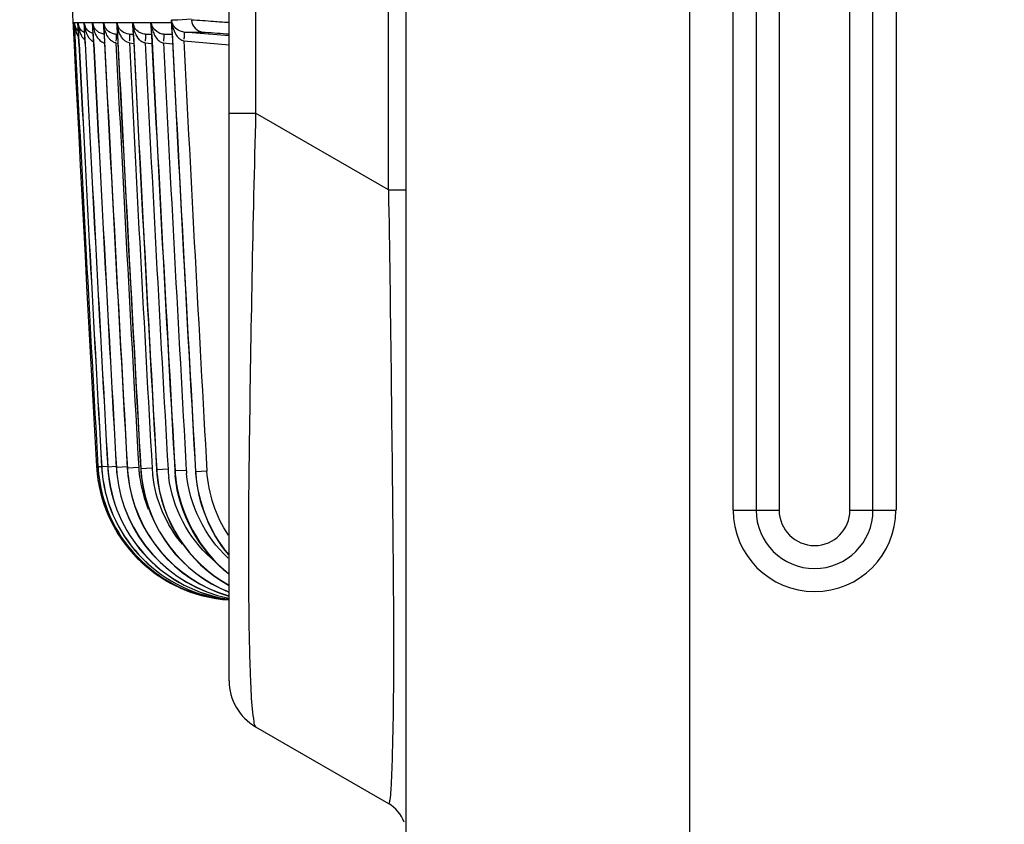
# Model space of a CAD drawing. Extents: x -831 to 2788, y -393 to 2102.
# Drawn here: x 1480 to 1536, y 93 to 139 of the extents above; entities that cross this region are included whole.
import ezdxf

# ---------------------------------------------------------------- set-up
doc = ezdxf.new("R2010")
doc.units = 0
doc.header["$LTSCALE"] = 115.6375
doc.layers.get('0').update_dxf_attribs({"linetype": 'CONTINUOUS'})
doc.styles.get("Standard").update_dxf_attribs({"font": 'txt', "width": 0.65})
doc.dimstyles.new('DIMSTYLE_2', dxfattribs={"dimtxt": 8.75, "dimasz": 7.5, "dimexe": 2, "dimexo": 0, "dimgap": 0.875, "dimtad": 1, "dimdec": 1, "dimdsep": 46, "dimtxsty": 'Standard', "dimblk": '_ARROW_FILLED', "dimblk1": '_ARROW_FILLED', "dimblk2": '_ARROW_FILLED', "dimcen": 0.09, "dimadec": 0, "dimazin": 0, "dimtp": 0.01, "dimtm": 0.01, "dimtfac": 1, "dimtdec": 1, "dimtofl": 0, "dimtmove": 0, "dimatfit": 3, "dimldrblk": '_ARROW_FILLED', "dimfxl": 1, "dimtolj": 1, "dimarcsym": 0})

# ---------------------------------------------------------------- blocks, each defined once
blk = doc.blocks.new('_ARROW_FILLED')
at = {"color": 0, "linetype": 'ByBlock'}
blk.add_solid([(0, 0), (-1, 0.1667), (-1, -0.1667)], dxfattribs=at)
blk = doc.blocks.new('*D9')
at = {"color": 2, "linetype": 'Continuous', "transparency": 16777216}
for p, q in [((1659.346, 209.106), (1429.65, 209.106)), ((1434.65, 209.106), (1434.65, 130.968)), ((1434.65, 52.829), (1434.65, 130.968)), ((1478.656, 52.829), (1429.65, 52.829))]:
    blk.add_line(p, q, dxfattribs=at)
at = {"color": 2, "linetype": 'Continuous', "transparency": 16777216, "xscale": 7.5, "yscale": 7.5, "zscale": 7.5}
for p, rotation in [((1434.65, 209.106), 90), ((1434.65, 52.829), 270)]:
    blk.add_blockref('_ARROW_FILLED', p, dxfattribs=dict(at, rotation=rotation))
blk = doc.blocks.new('*D10')
at = {"color": 2, "linetype": 'Continuous', "transparency": 16777216}
for p, q in [((1659.85, 143.245), (1450.698, 143.245)), ((1455.698, 143.245), (1455.698, 98.037)), ((1455.698, 52.829), (1455.698, 98.037)), ((1478.656, 52.829), (1450.698, 52.829))]:
    blk.add_line(p, q, dxfattribs=at)
at = {"color": 2, "linetype": 'Continuous', "transparency": 16777216, "xscale": 7.5, "yscale": 7.5, "zscale": 7.5}
for p, rotation in [((1455.698, 143.245), 90), ((1455.698, 52.829), 270)]:
    blk.add_blockref('_ARROW_FILLED', p, dxfattribs=dict(at, rotation=rotation))

msp = doc.modelspace()

# ---------------------------------------------------------------- linework, layer by layer
at = {"color": 7, "linetype": 'Continuous'}
for p, q in [((1517.825, 584.429), (1517.824, 76.129)), ((1501.824, 77.129), (1501.824, 567.129)), ((1491.824, 101.325), (1491.824, 561.728)), ((1500.824, 129.038), (1500.824, 532.803)), ((1493.324, 529.463), (1493.324, 133.368)), ((1520.286, 110.959), (1520.286, 451.899)), ((1521.585, 451.899), (1521.585, 110.959)), ((1522.884, 451.899), (1522.884, 110.959)), ((1526.884, 110.959), (1526.884, 451.899)), ((1528.183, 110.959), (1528.183, 451.899)), ((1529.483, 451.899), (1529.483, 110.959)), ((1483.006, 138.494), (1483.078, 138.494)), ((1483.078, 138.494), (1483.113, 137.792)), ((1483.079, 138.494), (1483.286, 138.494)), ((1483.115, 137.792), (1483.079, 138.494)), ((1483.286, 138.494), (1483.321, 137.809)), ((1483.289, 138.494), (1483.631, 138.494)), ((1483.324, 137.81), (1483.289, 138.494)), ((1483.631, 138.494), (1483.665, 137.818)), ((1483.636, 138.494), (1484.113, 138.494)), ((1483.67, 137.818), (1483.636, 138.494)), ((1484.119, 138.494), (1484.512, 138.494)), ((1484.152, 137.826), (1484.119, 138.494)), ((1484.512, 138.494), (1484.731, 138.494)), ((1484.731, 138.494), (1484.766, 137.794)), ((1484.744, 138.387), (1484.738, 138.494)), ((1484.739, 138.494), (1485.222, 138.494)), ((1485.222, 138.494), (1485.486, 138.494)), ((1485.485, 138.494), (1485.52, 137.803)), ((1485.495, 138.494), (1486.069, 138.494)), ((1485.503, 138.327), (1485.495, 138.494)), ((1486.069, 138.494), (1486.378, 138.495)), ((1486.377, 138.494), (1486.412, 137.803)), ((1486.396, 138.323), (1486.388, 138.495)), ((1486.389, 138.495), (1487.052, 138.495)), ((1487.052, 138.495), (1487.405, 138.495)), ((1487.405, 138.495), (1487.441, 137.791)), ((1487.417, 138.495), (1488.57, 138.495)), ((1487.427, 138.3), (1487.417, 138.495)), ((1488.57, 138.495), (1488.599, 137.919)), ((1488.935, 138.615), (1488.572, 138.615)), ((1488.607, 137.919), (1488.572, 138.615)), ((1489.692, 138.681), (1488.935, 138.615)), ((1484.773, 137.795), (1484.744, 138.387)), ((1485.529, 137.803), (1485.503, 138.327)), ((1486.422, 137.804), (1486.396, 138.323)), ((1487.453, 137.791), (1487.427, 138.3)), ((1488.599, 137.919), (1488.605, 137.805)), ((1491.824, 137.731), (1489.272, 137.953)), ((1489.273, 137.953), (1489.616, 137.953)), ((1489.616, 137.953), (1489.969, 137.953)), ((1489.969, 137.953), (1490.332, 137.953)), ((1483.113, 137.792), (1483.138, 137.298)), ((1483.139, 137.298), (1483.115, 137.792)), ((1483.321, 137.809), (1483.346, 137.299)), ((1483.349, 137.299), (1483.324, 137.81)), ((1483.665, 137.818), (1483.691, 137.299)), ((1483.696, 137.3), (1483.67, 137.818)), ((1484.146, 137.826), (1484.173, 137.3)), ((1484.179, 137.3), (1484.152, 137.826)), ((1484.766, 137.794), (1484.791, 137.301)), ((1485.422, 137.836), (1485.52, 137.836)), ((1485.435, 137.334), (1485.546, 137.324)), ((1485.52, 137.803), (1485.545, 137.302)), ((1486.413, 137.816), (1486.189, 137.836)), ((1486.189, 137.836), (1486.412, 137.836)), ((1486.192, 137.335), (1486.439, 137.313)), ((1486.412, 137.803), (1486.437, 137.302)), ((1487.441, 137.805), (1487.082, 137.836)), ((1487.082, 137.836), (1487.439, 137.836)), ((1487.085, 137.335), (1487.466, 137.302)), ((1487.441, 137.791), (1487.465, 137.303)), ((1488.116, 137.832), (1488.456, 137.832)), ((1488.116, 137.336), (1488.632, 137.291)), ((1488.607, 137.792), (1488.117, 137.835)), ((1488.456, 137.832), (1488.603, 137.832)), ((1488.605, 137.805), (1488.624, 137.424)), ((1489.27, 137.457), (1491.824, 137.234)), ((1491.824, 133.368), (1493.324, 133.368)), ((1500.824, 129.038), (1493.324, 133.368)), ((1500.824, 129.038), (1501.824, 129.038)), ((1484.433, 113.424), (1484.345, 113.419)), ((1484.419, 113.415), (1484.625, 113.427)), ((1484.97, 113.423), (1484.629, 113.404)), ((1484.417, 113.415), (1484.419, 113.415)), ((1484.626, 113.404), (1484.629, 113.404)), ((1484.972, 113.386), (1484.977, 113.386)), ((1485.452, 113.413), (1484.977, 113.386)), ((1485.455, 113.361), (1485.461, 113.36)), ((1486.098, 113.396), (1485.461, 113.36)), ((1486.075, 113.328), (1486.083, 113.328)), ((1486.72, 113.364), (1486.083, 113.328)), ((1486.832, 113.288), (1486.842, 113.288)), ((1487.479, 113.324), (1486.842, 113.288)), ((1487.727, 113.241), (1487.738, 113.241)), ((1488.375, 113.277), (1487.737, 113.241)), ((1488.759, 113.187), (1488.771, 113.187)), ((1488.771, 113.187), (1489.408, 113.223)), ((1490.573, 113.162), (1489.935, 113.126)), ((1520.286, 110.959), (1522.884, 110.959)), ((1526.884, 110.959), (1529.483, 110.959)), ((1493.324, 98.727), (1500.824, 94.397))]:
    msp.add_line(p, q, dxfattribs=at)
for centre, radius, start, end in [((5326.93, 331.176), 3848.75, 180.000347, 183.243446), ((1483.993, 138.545), 0.705, 184.1604, 190.6419), ((1484.352, 138.554), 0.718, 184.7977, 194.107), ((1485.725, 138.621), 2.093, 183.9109, 188.8183), ((1484.82, 138.5), 0.708, 180.4558, 187.636), ((1484.831, 138.56), 0.715, 185.2908, 189.9924), ((1486.213, 138.629), 2.098, 184.2554, 189.3638), ((1485.464, 138.569), 0.729, 185.9091, 196.6129), ((1486.845, 138.633), 2.111, 183.7776, 186.1964), ((1486.226, 138.578), 0.735, 186.4923, 201.8783), ((1487.597, 138.644), 2.107, 184.061, 186.8866), ((1486.992, 138.478), 0.615, 178.5037, 183.2168), ((1487.062, 138.483), 0.686, 183.2391, 189.9991), ((1488.394, 138.639), 2.012, 184.1174, 188.7376), ((1487.124, 138.586), 0.742, 187.0685, 202.3404), ((1488.152, 138.595), 0.742, 187.741, 192.045), ((1489.304, 138.72), 0.74, 188.1307, 196.9975), ((1483.703, 138.528), 0.698, 194.039, 202.78), ((1484.848, 138.564), 1.842, 192.5948, 198.3368), ((1483.688, 138.522), 0.681, 202.8274, 208.0625), ((1483.785, 138.537), 0.707, 193.6607, 203.2449), ((1484.908, 138.566), 1.828, 192.7293, 202.3338), ((1484.006, 138.547), 0.719, 190.5883, 203.6884), ((1485.118, 138.571), 1.828, 192.883, 202.4809), ((1484.356, 138.554), 0.723, 194.0365, 204.1746), ((1485.529, 138.592), 1.895, 188.8478, 193.0343), ((1485.466, 138.578), 1.83, 193.0436, 202.6238), ((1486.008, 138.596), 1.891, 189.4043, 193.1862), ((1484.83, 138.558), 0.714, 196.2243, 200.9453), ((1485.948, 138.583), 1.829, 193.1958, 202.7772), ((1486.719, 138.62), 1.984, 186.1896, 189.8088), ((1485.457, 138.567), 0.722, 196.5862, 201.3889), ((1487.523, 138.635), 2.034, 186.8885, 189.5651), ((1487.432, 138.619), 1.94, 189.5407, 195.8673), ((1488.344, 138.632), 1.961, 188.7467, 192.0743), ((1488.161, 138.596), 0.75, 192.0249, 202.867), ((5326.969, 331.176), 3843.224, 182.882347, 183.252497), ((1484.529, 138.033), 0.732, 233.9424, 240.0941), ((5326.953, 331.176), 3847.043, 182.881336, 183.246253), ((5327.014, 331.176), 3846.466, 182.888639, 183.246202), ((5326.956, 331.176), 3846.291, 182.881769, 183.247482), ((5327.016, 331.176), 3845.712, 182.889193, 183.247432), ((5326.959, 331.176), 3845.402, 182.882428, 183.248934), ((5327.019, 331.176), 3844.823, 182.88985, 183.248884), ((5326.962, 331.176), 3844.376, 182.883386, 183.250611), ((5327.022, 331.176), 3843.797, 182.89061, 183.25056), ((5326.911, 331.176), 3843.174, 182.889766, 183.252536), ((5327.031, 331.176), 3842.648, 182.889678, 183.25245), ((5326.934, 331.176), 3848.682, 182.887503, 183.243566), ((5326.94, 331.176), 3848.687, 182.887499, 183.243562), ((5326.931, 331.176), 3848.471, 182.887652, 183.243907), ((5326.943, 331.176), 3848.48, 182.887644, 183.243901), ((5326.928, 331.176), 3848.124, 182.887903, 183.244471), ((5326.946, 331.176), 3848.137, 182.887891, 183.244462), ((5326.925, 331.176), 3847.64, 182.888256, 183.245258), ((5326.949, 331.176), 3847.658, 182.88824, 183.245245), ((5326.922, 331.176), 3847.02, 182.888711, 183.246266), ((5326.92, 331.176), 3846.263, 182.889269, 183.247498), ((5326.917, 331.176), 3845.37, 182.889929, 183.248953), ((5326.914, 331.176), 3844.34, 182.890694, 183.250632), ((1492.053, 113.856), 7.721, 183.244, 184.4112), ((1492.332, 113.871), 8, 183.2434, 266.3486), ((1492.089, 113.858), 7.757, 184.411, 185.3093), ((1492.125, 113.862), 7.793, 185.3095, 186.4617), ((1492.363, 113.899), 8.034, 186.533, 200.0611), ((1492.311, 113.862), 7.907, 183.2437, 184.2513), ((1492.305, 113.862), 7.899, 183.2441, 184.2502), ((1492.343, 113.865), 7.939, 184.2512, 185.1276), ((1492.337, 113.864), 7.931, 184.2501, 185.1277), ((1492.373, 113.867), 7.969, 185.1277, 186.2528), ((1492.367, 113.867), 7.961, 185.1278, 186.2544), ((1492.403, 113.866), 7.999, 186.2213, 265.8407), ((1492.408, 113.87), 8.003, 186.2457, 265.8035), ((1492.517, 113.851), 7.904, 183.2445, 183.8724), ((1492.505, 113.85), 7.888, 183.2443, 183.8749), ((1492.543, 113.853), 7.93, 183.8725, 184.7484), ((1492.531, 113.852), 7.915, 183.875, 184.7472), ((1492.575, 113.856), 7.962, 184.7486, 185.8731), ((1492.563, 113.855), 7.946, 184.7473, 185.8751), ((1492.611, 113.854), 7.997, 185.8329, 264.3255), ((1492.621, 113.861), 8.005, 185.8792, 264.257), ((1492.871, 113.834), 7.912, 183.246, 184.122), ((1492.853, 113.832), 7.889, 183.245, 184.1164), ((1492.905, 113.836), 7.946, 184.1221, 185.2459), ((1492.887, 113.835), 7.923, 184.1165, 185.2449), ((1492.942, 113.84), 7.982, 185.2461, 186.6185), ((1492.924, 113.838), 7.96, 185.2451, 186.623), ((1492.956, 113.834), 7.996, 186.5678, 261.7929), ((1492.97, 113.845), 8.006, 186.6334, 261.7001), ((1493.362, 113.809), 7.919, 183.248, 184.3721), ((1493.337, 113.807), 7.888, 183.2459, 184.3648), ((1493.403, 113.812), 7.96, 184.3722, 185.7439), ((1493.379, 113.81), 7.93, 184.365, 185.7437), ((1493.439, 113.808), 7.996, 185.6894, 258.2289), ((1493.454, 113.82), 8.006, 185.7637, 258.1278), ((1493.977, 113.777), 7.915, 183.2502, 183.9291), ((1494.001, 113.778), 7.939, 183.9291, 184.6223), ((1493.946, 113.774), 7.876, 183.2463, 183.9165), ((1494.037, 113.781), 7.975, 184.6229, 186.2425), ((1493.97, 113.775), 7.9, 183.9165, 184.6134), ((1494.007, 113.778), 7.937, 184.614, 186.2437), ((1494.06, 113.776), 7.996, 186.1833, 253.6531), ((1494.075, 113.789), 8.006, 186.2646, 253.5577), ((1493.72, 113.761), 7.011, 183.2464, 184.0304), ((1493.763, 113.764), 7.054, 184.0315, 185.8731), ((1493.826, 113.771), 7.117, 185.8734, 187.9933), ((1494.738, 113.738), 7.918, 183.2533, 183.9338), ((1494.766, 113.74), 7.946, 183.934, 184.8735), ((1494.7, 113.734), 7.871, 183.2472, 183.9177), ((1494.728, 113.736), 7.899, 183.9179, 184.863), ((1494.808, 113.743), 7.988, 184.8742, 186.7417), ((1494.771, 113.739), 7.942, 184.8638, 186.745), ((1494.477, 113.721), 7.009, 183.2479, 184.313), ((1494.53, 113.725), 7.061, 184.3143, 186.4628), ((1495.635, 113.691), 7.921, 183.2569, 183.9403), ((1495.667, 113.694), 7.953, 183.9406, 185.1452), ((1495.591, 113.687), 7.865, 183.2482, 183.919), ((1495.623, 113.689), 7.898, 183.9194, 185.1334), ((1495.718, 113.691), 8.003, 185.0958, 240.5594), ((1495.722, 113.701), 7.998, 185.1536, 240.4992), ((1495.371, 113.674), 7.007, 183.2496, 184.6193), ((1495.433, 113.68), 7.069, 184.6209, 187.0145), ((1496.49, 113.626), 7.744, 183.2501, 183.9525), ((1496.527, 113.629), 7.781, 183.9531, 185.4225), ((1496.422, 113.621), 7.663, 183.2495, 183.9386), ((1496.461, 113.624), 7.703, 183.9393, 185.4247), ((1496.401, 113.62), 7.004, 183.2516, 184.8871), ((1497.841, 113.576), 7.926, 183.2513, 183.9225), ((1497.779, 113.572), 7.857, 183.2547, 183.9257), ((1494.061, 113.813), 7.355, 188.0689, 202.4217), ((1494.819, 113.736), 7.999, 186.6816, 247.8971), ((1494.832, 113.749), 8.004, 186.7628, 247.8001), ((1492.491, 113.942), 8.169, 200.0402, 207.083), ((1524.884, 110.959), 4.598, 180, 360), ((1524.884, 110.959), 3.299, 180, 360), ((1524.884, 110.959), 2, 180, 360), ((1492.415, 113.903), 8.083, 207.0775, 216.5476), ((1492.257, 113.786), 7.887, 216.5541, 225.6798), ((1492.261, 113.802), 7.901, 225.7373, 233.6264), ((1492.364, 113.942), 8.075, 233.632, 244.2286), ((1492.372, 113.961), 8.095, 244.2321, 250.1854), ((1492.346, 113.891), 8.021, 250.1878, 266.2625), ((1494.824, 101.325), 3, 180, 240), ((1499.824, 92.665), 2, 19.8329, 60)]:
    msp.add_arc(centre, radius, start, end, dxfattribs=at)
for points in [[(1483.006, 138.495), (1483.011, 138.383), (1483.026, 138.271), (1483.05, 138.162)], [(1483.08, 138.489), (1483.086, 138.379), (1483.1, 138.27), (1483.125, 138.163)], [(1483.29, 138.484), (1483.297, 138.376), (1483.312, 138.269), (1483.336, 138.164)], [(1487.417, 138.495), (1487.426, 138.385), (1487.443, 138.275), (1487.469, 138.169)], [(1488.572, 138.615), (1488.58, 138.506), (1488.598, 138.396), (1488.624, 138.29)], [(1489.695, 138.615), (1489.71, 138.309), (1490.027, 137.98), (1490.332, 137.953)], [(1483.3, 138.022), (1483.231, 138.089), (1483.174, 138.17), (1483.136, 138.258)], [(1484.133, 137.866), (1484.019, 137.904), (1483.909, 137.972), (1483.828, 138.062)], [(1484.804, 137.831), (1484.654, 137.84), (1484.502, 137.902), (1484.385, 137.997)], [(1484.893, 137.851), (1484.831, 137.988), (1484.789, 138.134), (1484.764, 138.281)], [(1485.196, 137.886), (1485.071, 137.938), (1484.956, 138.027), (1484.877, 138.136)], [(1486.188, 137.831), (1486.038, 137.841), (1485.887, 137.904), (1485.77, 137.998)], [(1486.57, 137.802), (1486.503, 137.934), (1486.457, 138.077), (1486.426, 138.221)], [(1487.469, 138.169), (1487.493, 138.07), (1487.525, 137.973), (1487.566, 137.88)], [(1488.624, 138.29), (1488.67, 138.103), (1488.745, 137.919), (1488.855, 137.762)], [(1483.428, 137.872), (1483.486, 137.734), (1483.567, 137.601), (1483.677, 137.499)], [(1483.777, 137.873), (1483.846, 137.708), (1483.953, 137.547), (1484.098, 137.441)], [(1485.067, 137.567), (1484.996, 137.652), (1484.939, 137.75), (1484.893, 137.851)], [(1486.192, 137.335), (1486.011, 137.364), (1485.854, 137.513), (1485.754, 137.666)], [(1486.849, 137.444), (1486.73, 137.537), (1486.637, 137.667), (1486.57, 137.802)], [(1487.566, 137.88), (1487.647, 137.695), (1487.769, 137.509), (1487.942, 137.404)], [(1489.19, 109.037), (1488.281, 110.118), (1487.672, 111.526), (1487.513, 112.93)], [(1491.807, 107.343), (1490.147, 108.641), (1488.98, 110.796), (1488.781, 112.894)], [(1488.793, 112.896), (1488.991, 110.807), (1490.155, 108.665), (1491.804, 107.369)], [(1491.775, 108.255), (1490.465, 109.448), (1489.574, 111.257), (1489.423, 113.024)], [(1489.934, 113.033), (1490.047, 111.386), (1490.722, 109.703), (1491.782, 108.437)], [(1489.941, 113.034), (1490.053, 111.394), (1490.728, 109.72), (1491.784, 108.459)], [(1491.784, 109.544), (1491.08, 110.603), (1490.655, 111.893), (1490.572, 113.162)], [(1490.804, 108.251), (1489.522, 109.393), (1488.626, 111.112), (1488.417, 112.816)]]:
    msp.add_open_spline(points, degree=3, dxfattribs=at)
for points, knots in [([(1484.737, 138.401), (1484.735, 138.416), (1484.732, 138.448), (1484.731, 138.479), (1484.731, 138.494)], [0, 0, 0, 0, 0.506864, 1, 1, 1, 1]), ([(1485.491, 138.398), (1485.489, 138.415), (1485.486, 138.447), (1485.485, 138.479), (1485.485, 138.494)], [0, 0, 0, 0, 0.50743, 1, 1, 1, 1]), ([(1487.412, 138.371), (1487.409, 138.391), (1487.405, 138.432), (1487.405, 138.474), (1487.405, 138.495)], [0, 0, 0, 0, 0.499747, 1, 1, 1, 1]), ([(1489.273, 137.953), (1489.185, 137.96), (1488.89, 138.039), (1488.659, 138.299), (1488.596, 138.503)], [0, 0, 0, 0, 0.290962, 1, 1, 1, 1]), ([(1491.77, 138.483), (1491.496, 138.502), (1490.804, 138.542), (1490.113, 138.619), (1489.695, 138.615)], [0, 0, 0, 0, 0.39632, 1, 1, 1, 1]), ([(1483.477, 138.061), (1483.45, 138.091), (1483.401, 138.154), (1483.363, 138.223), (1483.348, 138.258)], [0, 0, 0, 0, 0.513938, 1, 1, 1, 1]), ([(1483.656, 137.919), (1483.621, 137.939), (1483.556, 137.981), (1483.501, 138.035), (1483.477, 138.061)], [0, 0, 0, 0, 0.530716, 1, 1, 1, 1]), ([(1483.828, 138.062), (1483.8, 138.092), (1483.751, 138.154), (1483.713, 138.224), (1483.697, 138.259)], [0, 0, 0, 0, 0.514039, 1, 1, 1, 1]), ([(1484.254, 138.135), (1484.236, 138.162), (1484.201, 138.216), (1484.175, 138.274), (1484.163, 138.303)], [0, 0, 0, 0, 0.507915, 1, 1, 1, 1]), ([(1484.385, 137.997), (1484.359, 138.018), (1484.312, 138.061), (1484.272, 138.111), (1484.254, 138.135)], [0, 0, 0, 0, 0.524947, 1, 1, 1, 1]), ([(1484.877, 138.136), (1484.858, 138.163), (1484.823, 138.217), (1484.796, 138.274), (1484.785, 138.304)], [0, 0, 0, 0, 0.508036, 1, 1, 1, 1]), ([(1485.422, 137.831), (1485.382, 137.834), (1485.305, 137.847), (1485.231, 137.871), (1485.196, 137.886)], [0, 0, 0, 0, 0.517085, 1, 1, 1, 1]), ([(1485.637, 138.136), (1485.618, 138.162), (1485.583, 138.216), (1485.555, 138.274), (1485.543, 138.304)], [0, 0, 0, 0, 0.508092, 1, 1, 1, 1]), ([(1485.641, 137.875), (1485.626, 137.909), (1485.598, 137.98), (1485.575, 138.052), (1485.565, 138.088)], [0, 0, 0, 0, 0.501376, 1, 1, 1, 1]), ([(1485.77, 137.998), (1485.744, 138.019), (1485.696, 138.062), (1485.655, 138.111), (1485.637, 138.136)], [0, 0, 0, 0, 0.524653, 1, 1, 1, 1]), ([(1486.857, 137.886), (1486.8, 137.91), (1486.624, 138.008), (1486.491, 138.176), (1486.438, 138.304)], [0, 0, 0, 0, 0.309423, 1, 1, 1, 1]), ([(1487.08, 137.832), (1487.041, 137.835), (1486.965, 137.847), (1486.891, 137.872), (1486.857, 137.886)], [0, 0, 0, 0, 0.516771, 1, 1, 1, 1]), ([(1488.116, 137.832), (1488.027, 137.839), (1487.756, 137.912), (1487.542, 138.133), (1487.469, 138.305)], [0, 0, 0, 0, 0.323571, 1, 1, 1, 1]), ([(1489.273, 137.953), (1489.295, 137.95), (1489.289, 137.828), (1489.295, 137.766), (1489.289, 137.705)], [0, 0, 0, 0, 0.264255, 1, 1, 1, 1]), ([(1490.332, 137.953), (1490.38, 137.953), (1490.876, 137.916), (1491.37, 137.88), (1491.816, 137.844)], [0, 0, 0, 0, 0.097948, 1, 1, 1, 1]), ([(1483.217, 137.871), (1483.232, 137.835), (1483.264, 137.764), (1483.303, 137.696), (1483.325, 137.663)], [0, 0, 0, 0, 0.496129, 1, 1, 1, 1]), ([(1484.261, 137.875), (1484.279, 137.833), (1484.318, 137.749), (1484.367, 137.671), (1484.394, 137.633)], [0, 0, 0, 0, 0.494033, 1, 1, 1, 1]), ([(1484.394, 137.633), (1484.42, 137.597), (1484.479, 137.528), (1484.547, 137.468), (1484.584, 137.442)], [0, 0, 0, 0, 0.49401, 1, 1, 1, 1]), ([(1484.584, 137.442), (1484.618, 137.416), (1484.692, 137.372), (1484.774, 137.342), (1484.816, 137.332)], [0, 0, 0, 0, 0.497297, 1, 1, 1, 1]), ([(1485.182, 137.453), (1485.161, 137.47), (1485.121, 137.506), (1485.084, 137.546), (1485.067, 137.567)], [0, 0, 0, 0, 0.505679, 1, 1, 1, 1]), ([(1485.434, 137.334), (1485.388, 137.341), (1485.298, 137.372), (1485.219, 137.424), (1485.182, 137.453)], [0, 0, 0, 0, 0.503255, 1, 1, 1, 1]), ([(1485.422, 137.831), (1485.444, 137.828), (1485.445, 137.708), (1485.452, 137.645), (1485.447, 137.584)], [0, 0, 0, 0, 0.267243, 1, 1, 1, 1]), ([(1485.447, 137.584), (1485.445, 137.56), (1485.439, 137.511), (1485.431, 137.462), (1485.427, 137.436)], [0, 0, 0, 0, 0.469095, 1, 1, 1, 1]), ([(1485.754, 137.666), (1485.732, 137.699), (1485.691, 137.767), (1485.657, 137.838), (1485.641, 137.875)], [0, 0, 0, 0, 0.501832, 1, 1, 1, 1]), ([(1486.206, 137.584), (1486.204, 137.561), (1486.199, 137.511), (1486.191, 137.462), (1486.187, 137.436)], [0, 0, 0, 0, 0.46923, 1, 1, 1, 1]), ([(1486.188, 137.831), (1486.21, 137.828), (1486.205, 137.707), (1486.212, 137.645), (1486.206, 137.584)], [0, 0, 0, 0, 0.263902, 1, 1, 1, 1]), ([(1487.085, 137.335), (1487.042, 137.343), (1486.958, 137.37), (1486.884, 137.418), (1486.849, 137.444)], [0, 0, 0, 0, 0.501188, 1, 1, 1, 1]), ([(1487.1, 137.585), (1487.098, 137.561), (1487.093, 137.512), (1487.085, 137.463), (1487.081, 137.437)], [0, 0, 0, 0, 0.469239, 1, 1, 1, 1]), ([(1487.082, 137.832), (1487.104, 137.829), (1487.098, 137.707), (1487.105, 137.646), (1487.1, 137.585)], [0, 0, 0, 0, 0.263757, 1, 1, 1, 1]), ([(1487.942, 137.404), (1487.969, 137.388), (1488.025, 137.359), (1488.085, 137.341), (1488.115, 137.336)], [0, 0, 0, 0, 0.507052, 1, 1, 1, 1]), ([(1488.132, 137.585), (1488.13, 137.562), (1488.124, 137.513), (1488.117, 137.463), (1488.113, 137.437)], [0, 0, 0, 0, 0.469284, 1, 1, 1, 1]), ([(1488.117, 137.832), (1488.138, 137.829), (1488.13, 137.707), (1488.137, 137.646), (1488.132, 137.585)], [0, 0, 0, 0, 0.262058, 1, 1, 1, 1]), ([(1488.855, 137.762), (1488.882, 137.724), (1488.94, 137.652), (1489.008, 137.589), (1489.045, 137.562)], [0, 0, 0, 0, 0.507389, 1, 1, 1, 1]), ([(1489.045, 137.562), (1489.079, 137.536), (1489.149, 137.492), (1489.229, 137.465), (1489.269, 137.457)], [0, 0, 0, 0, 0.509988, 1, 1, 1, 1]), ([(1489.289, 137.705), (1489.286, 137.682), (1489.28, 137.632), (1489.271, 137.583), (1489.266, 137.557)], [0, 0, 0, 0, 0.469297, 1, 1, 1, 1]), ([(1493.324, 133.368), (1493.162, 127.21), (1492.963, 116.8), (1492.873, 106.384), (1493.003, 102.133)], [0, 0, 0, 0, 0.591617, 1, 1, 1, 1]), ([(1500.824, 129.038), (1500.94, 122.318), (1501.054, 111.406), (1501.15, 100.487), (1501.007, 96.295)], [0, 0, 0, 0, 0.615731, 1, 1, 1, 1]), ([(1493.003, 102.133), (1493.01, 101.886), (1493.039, 101.08), (1493.077, 100.275), (1493.127, 99.719)], [0, 0, 0, 0, 0.307424, 1, 1, 1, 1]), ([(1493.127, 99.719), (1493.149, 99.48), (1493.21, 99.183), (1493.239, 98.776), (1493.324, 98.727)], [0, 0, 0, 0, 0.709482, 1, 1, 1, 1]), ([(1501.007, 96.295), (1501, 96.097), (1500.975, 95.53), (1500.954, 94.96), (1500.898, 94.595)], [0, 0, 0, 0, 0.349301, 1, 1, 1, 1]), ([(1500.898, 94.595), (1500.893, 94.563), (1500.882, 94.512), (1500.858, 94.377), (1500.824, 94.397)], [0, 0, 0, 0, 0.454986, 1, 1, 1, 1])]:
    msp.add_open_spline(points, degree=3, knots=knots, dxfattribs=at)

# ---------------------------------------------------------------- dimensions: what is measured, and where the dimension line sits
at = {"color": 2, "linetype": 'Continuous'}
for base, p2, picture, middle in [((1434.65, 209.106), (1659.346, 209.106), '*D9', (1434.65, 116.749)), ((1455.698, 143.245), (1659.85, 143.245), '*D10', (1455.698, 86.662))]:
    dim = msp.add_linear_dim(base=base, p1=(1478.656, 52.829), p2=p2, angle=90, dimstyle='DIMSTYLE_2', dxfattribs=at)
    dim.commit()
    dim.dimension.update_dxf_attribs({"geometry": picture, "text_midpoint": middle, "dimtype": 160})

doc.saveas('drawing.dxf')
